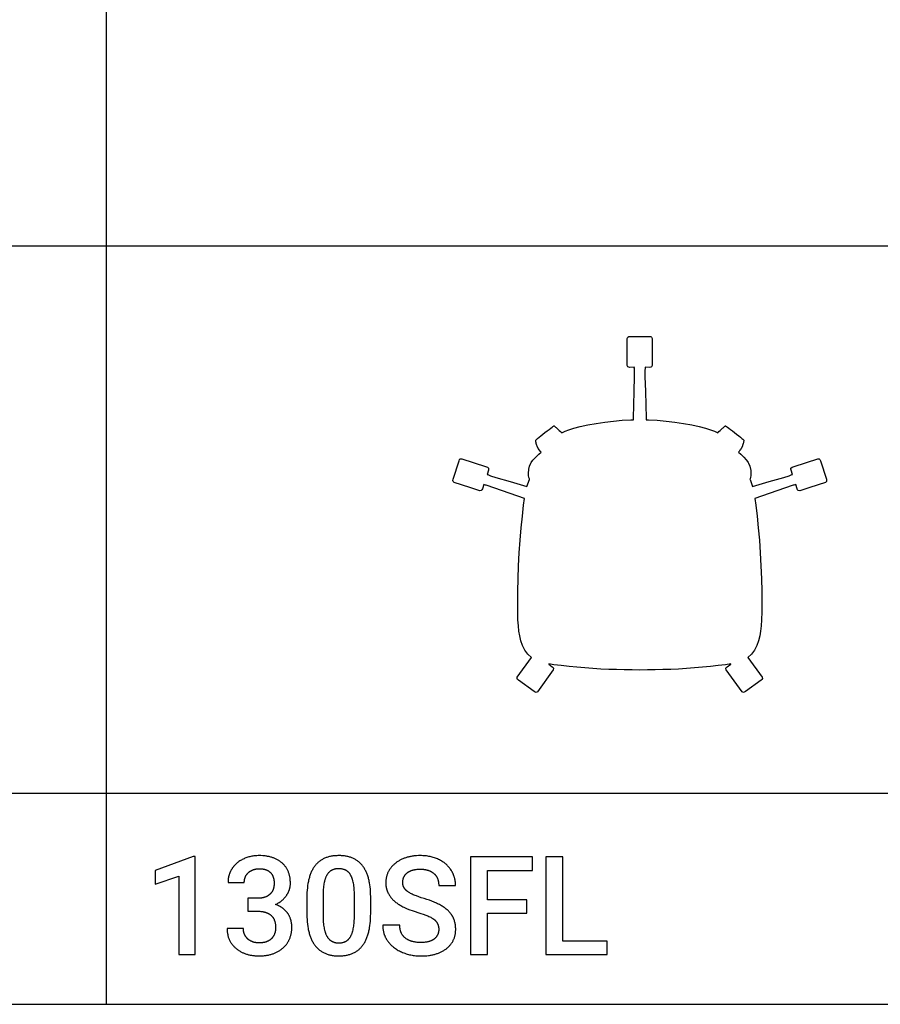
# Model space of a CAD drawing. Units: millimetres. Extents: x 0 to 11242, y 0 to 4000.
# Drawn here: x 4317 to 6133, y 0 to 2077 of the extents above; entities that cross this region are included whole.
import ezdxf

# ---------------------------------------------------------------- set-up
doc = ezdxf.new("R2010")
doc.units = ezdxf.units.MM
doc.header["$MEASUREMENT"] = 0
for name, color, linetype, true_color in [('- TAB', 4, 'Continuous', 0x00ffff), ('- TITLES', 7, 'Continuous', 0x7fffbf), ('2D DRAWING', 2, 'Continuous', 0xffff00)]:
    doc.layers.add(name, color=color, linetype=linetype, true_color=true_color)

msp = doc.modelspace()

# ---------------------------------------------------------------- linework, layer by layer
at = {"layer": '- TAB'}
for points in [[(4500, 0), (4500, 3200)], [(0, 1600), (11242.4, 1600)], [(0, 445.6), (11242.4, 445.6)], [(0, 0), (11242.4, 0)]]:
    msp.add_lwpolyline(points, dxfattribs=at)
at = {"layer": '- TITLES'}
for points in [[(4856.3, 210.6), (4858.1, 211.4), (4859.7, 212.2), (4861.4, 213.1), (4863, 214), (4864.6, 215), (4866.1, 216.1), (4867.6, 217.2), (4869, 218.3), (4870.4, 219.5), (4871.8, 220.7), (4873.1, 222), (4874.4, 223.3), (4875.7, 224.6), (4876.9, 226), (4878, 227.5), (4879.2, 229), (4880.2, 230.5), (4880.7, 231.3), (4881.2, 232.1), (4881.7, 232.9), (4882.2, 233.7), (4882.6, 234.4), (4883, 235.2), (4883.4, 236), (4883.8, 236.8), (4884.2, 237.6), (4884.5, 238.4), (4884.9, 239.2), (4885.2, 240), (4885.5, 240.8), (4885.8, 241.6), (4886.1, 242.5), (4886.3, 243.3), (4886.5, 244.1), (4886.8, 244.9), (4886.9, 245.8), (4887.1, 246.6), (4887.3, 247.4), (4887.4, 248.3), (4887.6, 249.1), (4887.7, 250), (4887.8, 250.8), (4887.9, 251.7), (4887.9, 252.5), (4888, 253.4), (4888, 254.2), (4888, 255.1), (4888, 256.8), (4887.9, 258.5), (4887.8, 260.2), (4887.7, 261.8), (4887.6, 263.4), (4887.4, 265), (4887.2, 266.6), (4886.9, 268.1), (4886.6, 269.7), (4886.3, 271.1), (4885.9, 272.6), (4885.5, 274.1), (4885.1, 275.5), (4884.6, 276.9), (4884.1, 278.3), (4883.6, 279.6), (4883, 281), (4882.4, 282.3), (4881.8, 283.6), (4881.1, 284.8), (4880.4, 286.1), (4879.7, 287.3), (4878.9, 288.5), (4878.1, 289.7), (4877.2, 290.8), (4876.4, 291.9), (4875.5, 293), (4874.5, 294.1), (4873.5, 295.1), (4872.5, 296.2), (4871.5, 297.2), (4870.4, 298.2), (4869.3, 299.1), (4868.1, 300), (4867, 300.9), (4865.8, 301.8), (4864.6, 302.6), (4863.3, 303.4), (4862.1, 304.2), (4860.8, 304.9), (4859.4, 305.6), (4858.1, 306.3), (4856.7, 307), (4855.3, 307.6), (4853.9, 308.2), (4852.5, 308.7), (4851, 309.3), (4849.5, 309.8), (4848, 310.2), (4846.4, 310.7), (4844.8, 311.1), (4843.2, 311.5), (4841.6, 311.8), (4839.9, 312.1), (4838.3, 312.4), (4836.5, 312.7), (4834.8, 312.9), (4833.1, 313.1), (4831.3, 313.3), (4829.5, 313.4), (4825.8, 313.6), (4822, 313.6), (4819.6, 313.6), (4817.4, 313.5), (4815.1, 313.4), (4812.9, 313.2), (4810.6, 312.9), (4808.5, 312.6), (4806.3, 312.2), (4804.2, 311.8), (4802.1, 311.3), (4800, 310.8), (4798, 310.2), (4796, 309.5), (4794, 308.8), (4792.1, 308.1), (4790.1, 307.2), (4788.2, 306.4), (4786.4, 305.4), (4784.6, 304.4), (4782.8, 303.4), (4781.1, 302.4), (4779.5, 301.2), (4777.9, 300.1), (4776.3, 298.9), (4774.8, 297.6), (4774.1, 297), (4773.4, 296.3), (4772.7, 295.7), (4772, 295), (4771.3, 294.3), (4770.7, 293.6), (4770, 292.9), (4769.4, 292.2), (4768.8, 291.5), (4768.2, 290.7), (4767.6, 290), (4767, 289.2), (4766.4, 288.5), (4765.8, 287.7), (4765.3, 286.9), (4764.8, 286.1), (4764.2, 285.2), (4763.7, 284.4), (4763.3, 283.6), (4762.8, 282.8), (4762.3, 281.9), (4761.9, 281.1), (4761.5, 280.2), (4761.1, 279.4), (4760.7, 278.5), (4760.3, 277.7), (4760, 276.8), (4759.6, 275.9), (4759.3, 275), (4759, 274.1), (4758.7, 273.2), (4758.5, 272.3), (4758.2, 271.4), (4758, 270.5), (4757.7, 269.6), (4757.5, 268.7), (4757.3, 267.8), (4757.2, 266.8), (4757, 265.9), (4756.9, 265), (4756.8, 264), (4756.6, 263.1), (4756.5, 261.1), (4756.4, 259.2), (4756.4, 257.2)], [(5057.4, 227.2), (5057.3, 232.5), (5057, 237.7), (5056.7, 242.7), (5056.2, 247.5), (5055.5, 252.1), (5054.8, 256.6), (5054.4, 258.7), (5053.9, 260.9), (5053.4, 263), (5052.9, 265), (5052.4, 267), (5051.8, 269), (5051.2, 270.9), (5050.5, 272.8), (5049.9, 274.6), (5049.2, 276.4), (5048.4, 278.1), (5047.6, 279.8), (5046.8, 281.5), (5046, 283.1), (5045.1, 284.7), (5044.2, 286.3), (5043.3, 287.8), (5042.4, 289.2), (5041.4, 290.6), (5040.3, 292), (5039.3, 293.3), (5038.2, 294.6), (5037.1, 295.9), (5035.9, 297.1), (5034.7, 298.2), (5033.5, 299.4), (5032.3, 300.4), (5031, 301.5), (5029.6, 302.5), (5028.3, 303.4), (5026.9, 304.3), (5025.5, 305.2), (5024, 306), (5022.5, 306.8), (5021, 307.5), (5019.4, 308.2), (5017.8, 308.9), (5016.2, 309.5), (5014.6, 310.1), (5012.9, 310.6), (5011.1, 311.1), (5009.4, 311.5), (5007.6, 311.9), (5005.8, 312.3), (5003.9, 312.6), (5002, 312.9), (5000.1, 313.1), (4998.1, 313.3), (4996.1, 313.4), (4994.1, 313.6), (4992, 313.6), (4989.9, 313.6), (4987.8, 313.6), (4985.7, 313.5), (4983.7, 313.4), (4981.7, 313.3), (4979.7, 313.1), (4977.8, 312.9), (4975.9, 312.6), (4974, 312.2), (4972.2, 311.9), (4970.3, 311.5), (4968.6, 311), (4966.8, 310.5), (4965.1, 310), (4963.5, 309.4), (4961.8, 308.8), (4960.2, 308.1), (4958.7, 307.4), (4957.1, 306.6), (4955.6, 305.8), (4954.2, 305), (4952.7, 304.1), (4951.3, 303.1), (4950, 302.2), (4948.6, 301.1), (4947.4, 300.1), (4946.1, 299), (4944.9, 297.8), (4943.7, 296.6), (4942.5, 295.4), (4941.4, 294.1), (4940.3, 292.8), (4939.3, 291.4), (4938.2, 290), (4937.2, 288.6), (4936.3, 287.1), (4935.4, 285.5), (4934.5, 284), (4933.6, 282.3), (4932.8, 280.7), (4932, 278.9), (4931.2, 277.2), (4930.5, 275.4), (4929.8, 273.6), (4929.1, 271.7), (4928.5, 269.7), (4927.9, 267.8), (4927.3, 265.7), (4926.8, 263.7), (4926.3, 261.6), (4925.8, 259.4), (4925.4, 257.2), (4925, 255), (4924.3, 250.4), (4923.7, 245.7), (4923.2, 240.7), (4922.9, 235.6), (4922.7, 230.3), (4922.6, 224.8)], [(5236.5, 250.7), (5236.5, 252.9), (5236.4, 255.1), (5236.3, 256.2), (5236.2, 257.3), (5236.1, 258.4), (5235.9, 259.4), (5235.8, 260.5), (5235.6, 261.5), (5235.4, 262.6), (5235.2, 263.6), (5234.9, 264.7), (5234.7, 265.7), (5234.4, 266.7), (5234.1, 267.7), (5233.8, 268.7), (5233.5, 269.8), (5233.1, 270.7), (5232.8, 271.7), (5232.4, 272.7), (5232, 273.7), (5231.6, 274.7), (5231.1, 275.6), (5230.7, 276.6), (5230.2, 277.6), (5229.7, 278.5), (5229.2, 279.5), (5228.6, 280.4), (5228.1, 281.3), (5227.5, 282.2), (5226.9, 283.2), (5225.7, 285), (5225.1, 285.8), (5224.4, 286.7), (5223.7, 287.6), (5223.1, 288.4), (5222.4, 289.2), (5221.7, 290.1), (5220.9, 290.9), (5220.2, 291.7), (5219.5, 292.4), (5218.7, 293.2), (5217.9, 293.9), (5217.1, 294.7), (5216.3, 295.4), (5215.5, 296.1), (5214.7, 296.8), (5213.8, 297.5), (5212.1, 298.8), (5210.3, 300.1), (5208.4, 301.3), (5206.5, 302.5), (5204.6, 303.6), (5202.6, 304.7), (5200.5, 305.7), (5198.4, 306.7), (5196.2, 307.6), (5194, 308.4), (5191.8, 309.2), (5189.5, 309.9), (5187.2, 310.5), (5184.9, 311.1), (5182.5, 311.7), (5180.1, 312.1), (5177.6, 312.5), (5175.1, 312.9), (5172.6, 313.1), (5170.1, 313.4), (5167.5, 313.5), (5164.8, 313.6), (5162.2, 313.6), (5158.2, 313.6), (5154.3, 313.4), (5150.4, 313.1), (5148.6, 312.9), (5146.7, 312.6), (5144.9, 312.4), (5143.1, 312.1), (5141.3, 311.7), (5139.6, 311.4), (5137.8, 311), (5136.1, 310.6), (5134.5, 310.1), (5132.8, 309.6), (5131.2, 309.1), (5129.6, 308.5), (5128, 308), (5126.4, 307.3), (5124.9, 306.7), (5123.4, 306), (5121.9, 305.3), (5120.4, 304.6), (5118.9, 303.8), (5117.5, 303), (5116.1, 302.2), (5114.8, 301.3), (5113.4, 300.4), (5112.1, 299.5), (5110.8, 298.5), (5109.5, 297.5), (5108.2, 296.5), (5107, 295.5), (5105.9, 294.4), (5104.7, 293.3), (5103.6, 292.3), (5102.6, 291.2), (5101.6, 290), (5100.6, 288.9), (5099.7, 287.8), (5098.8, 286.6), (5097.9, 285.4), (5097.1, 284.2), (5096.4, 283), (5095.6, 281.7), (5094.9, 280.5), (5094.3, 279.2), (5093.7, 277.9), (5093.1, 276.6), (5092.5, 275.3), (5092.1, 273.9), (5091.6, 272.6), (5091.2, 271.2), (5090.8, 269.8), (5090.5, 268.4), (5090.2, 267), (5089.9, 265.5), (5089.7, 264.1), (5089.5, 262.6), (5089.4, 261.1), (5089.3, 259.6), (5089.2, 258.1), (5089.2, 256.5), (5089.2, 254.7), (5089.3, 253), (5089.4, 251.3), (5089.6, 249.6), (5089.9, 247.9), (5090.2, 246.2), (5090.5, 244.6), (5090.7, 243.8), (5091, 243), (5091.2, 242.2), (5091.4, 241.4), (5091.7, 240.6), (5091.9, 239.8), (5092.2, 239), (5092.5, 238.2), (5092.8, 237.5), (5093.2, 236.7), (5093.5, 235.9), (5093.8, 235.2), (5094.2, 234.4), (5094.6, 233.7), (5095.4, 232.2), (5096.2, 230.8), (5097.1, 229.3), (5098.1, 227.9), (5099.1, 226.6), (5100.2, 225.2), (5101.3, 223.8), (5102.5, 222.5), (5103.7, 221.2), (5105, 219.9), (5106.4, 218.7), (5107.8, 217.4), (5109.2, 216.2), (5110.7, 215), (5112.3, 213.8), (5113.9, 212.7), (5115.6, 211.5), (5117.3, 210.4), (5119.2, 209.3), (5121.2, 208.1), (5123.2, 207), (5125.3, 205.9), (5127.5, 204.8), (5129.8, 203.8), (5134.6, 201.6), (5139.7, 199.6), (5145.1, 197.6), (5150.9, 195.6), (5156.9, 193.7), (5162.9, 191.9), (5168.4, 190), (5173.4, 188.1), (5175.8, 187.2), (5178, 186.3), (5180.1, 185.3), (5182, 184.4), (5183.9, 183.5), (5185.6, 182.6), (5187.2, 181.6), (5188, 181.2), (5188.7, 180.7), (5189.4, 180.3), (5190.1, 179.8), (5190.7, 179.3), (5191.4, 178.9), (5191.9, 178.4), (5192.5, 177.9), (5193.1, 177.5), (5193.6, 176.9), (5194.1, 176.4), (5194.6, 175.9), (5195.1, 175.4), (5195.5, 174.8), (5196, 174.3), (5196.4, 173.7), (5196.8, 173.1), (5197.2, 172.5), (5197.5, 171.9), (5197.9, 171.3), (5198.2, 170.6), (5198.5, 170), (5198.8, 169.3), (5199.1, 168.6), (5199.3, 168), (5199.6, 167.3), (5199.8, 166.6), (5200, 165.8), (5200.1, 165.1), (5200.3, 164.4), (5200.4, 163.6), (5200.6, 162.8), (5200.7, 162), (5200.8, 161.3), (5200.8, 160.4), (5200.9, 159.6), (5200.9, 158.8), (5200.9, 158)], [(4682.7, 311.5), (4602.4, 282)], [(4687.1, 311.5), (4682.7, 311.5)], [(4687.1, 104.9), (4687.1, 311.5)], [(5398.9, 310.8), (5268.1, 310.8)], [(5268.1, 310.8), (5268.1, 104.9)], [(5398.9, 282), (5398.9, 310.8)], [(5462.9, 310.8), (5427.1, 310.8)], [(5427.1, 310.8), (5427.1, 104.9)], [(5462.9, 133.5), (5462.9, 310.8)], [(4602.4, 282), (4602.4, 253.1)], [(4602.4, 253.1), (4652.9, 270.3)], [(4652.9, 270.3), (4652.9, 104.9)], [(4790.7, 257.2), (4790.7, 258), (4790.7, 258.8), (4790.8, 259.6), (4790.9, 260.4), (4790.9, 261.1), (4791, 261.9), (4791.1, 262.6), (4791.3, 263.3), (4791.4, 264.1), (4791.6, 264.8), (4791.8, 265.5), (4792, 266.2), (4792.2, 266.9), (4792.4, 267.5), (4792.7, 268.2), (4792.9, 268.9), (4793.2, 269.5), (4793.5, 270.2), (4793.9, 270.8), (4794.2, 271.4), (4794.5, 272), (4794.9, 272.6), (4795.3, 273.2), (4795.7, 273.8), (4796.2, 274.3), (4796.6, 274.9), (4797.1, 275.5), (4797.5, 276), (4798, 276.5), (4798.5, 277.1), (4799.1, 277.6), (4799.6, 278.1), (4800.2, 278.6), (4800.8, 279), (4801.3, 279.5), (4801.9, 279.9), (4802.5, 280.4), (4803.1, 280.8), (4803.8, 281.2), (4804.4, 281.6), (4805, 281.9), (4805.7, 282.3), (4806.3, 282.6), (4807, 282.9), (4807.7, 283.2), (4808.4, 283.5), (4809.1, 283.8), (4809.8, 284.1), (4810.5, 284.3), (4811.2, 284.5), (4811.9, 284.7), (4812.7, 284.9), (4813.4, 285.1), (4814.2, 285.3), (4815, 285.4), (4815.8, 285.6), (4816.6, 285.7), (4817.4, 285.8), (4818.2, 285.9), (4819, 285.9), (4819.8, 286), (4820.7, 286), (4821.5, 286.1), (4822.4, 286.1), (4824.3, 286), (4825.3, 286), (4826.2, 285.9), (4827.1, 285.9), (4828, 285.8), (4828.9, 285.7), (4829.8, 285.6), (4830.7, 285.4), (4831.5, 285.3), (4832.3, 285.1), (4833.1, 284.9), (4833.9, 284.7), (4834.7, 284.5), (4835.4, 284.3), (4836.2, 284), (4836.9, 283.8), (4837.6, 283.5), (4838.3, 283.2), (4839, 282.9), (4839.7, 282.6), (4840.3, 282.2), (4841, 281.9), (4841.6, 281.5), (4842.2, 281.1), (4842.8, 280.7), (4843.3, 280.3), (4843.9, 279.8), (4844.4, 279.4), (4844.9, 278.9), (4845.4, 278.4), (4845.9, 277.9), (4846.4, 277.4), (4846.9, 276.9), (4847.3, 276.4), (4847.7, 275.8), (4848.1, 275.2), (4848.5, 274.7), (4848.9, 274.1), (4849.3, 273.5), (4849.7, 272.8), (4850, 272.2), (4850.3, 271.6), (4850.6, 270.9), (4850.9, 270.2), (4851.2, 269.6), (4851.5, 268.9), (4851.7, 268.2), (4851.9, 267.4), (4852.2, 266.7), (4852.4, 266), (4852.6, 265.2), (4852.7, 264.4), (4852.9, 263.6), (4853, 262.8), (4853.2, 262), (4853.3, 261.2), (4853.4, 260.4), (4853.4, 259.5), (4853.5, 258.7), (4853.6, 257.8), (4853.6, 256.9), (4853.6, 255.1), (4853.6, 254.1), (4853.6, 253.2), (4853.6, 252.3), (4853.5, 251.4), (4853.4, 250.5), (4853.3, 249.6), (4853.2, 248.8), (4853.1, 247.9), (4852.9, 247.1), (4852.7, 246.3), (4852.5, 245.5), (4852.3, 244.7), (4852.1, 243.9), (4851.9, 243.1), (4851.6, 242.4), (4851.3, 241.6), (4851, 240.9), (4850.7, 240.2), (4850.4, 239.5), (4850, 238.8), (4849.6, 238.2), (4849.3, 237.5), (4848.8, 236.9), (4848.4, 236.2), (4848, 235.6), (4847.5, 235), (4847, 234.5), (4846.5, 233.9), (4846, 233.3), (4845.5, 232.8), (4844.9, 232.3), (4844.4, 231.8), (4843.8, 231.3), (4843.2, 230.8), (4842.6, 230.3), (4842, 229.9), (4841.3, 229.4), (4840.7, 229), (4840, 228.6), (4839.3, 228.2), (4838.6, 227.9), (4837.9, 227.5), (4837.2, 227.2), (4836.5, 226.8), (4835.8, 226.5), (4835, 226.2), (4834.2, 226), (4833.5, 225.7), (4832.7, 225.4), (4831.9, 225.2), (4831.1, 225), (4830.2, 224.8), (4829.4, 224.6), (4828.5, 224.4), (4827.7, 224.3), (4826.8, 224.1), (4825.9, 224), (4825, 223.9), (4824.1, 223.8), (4823.1, 223.7), (4821.2, 223.6), (4819.3, 223.6)], [(5023, 230.1), (5023, 233.6), (5022.9, 237.1), (5022.7, 240.4), (5022.5, 243.6), (5022.3, 246.7), (5021.9, 249.6), (5021.5, 252.5), (5021, 255.2), (5020.5, 257.8), (5019.9, 260.3), (5019.6, 261.4), (5019.3, 262.6), (5018.9, 263.7), (5018.6, 264.8), (5018.2, 265.9), (5017.8, 267), (5017.4, 268), (5017, 268.9), (5016.5, 269.9), (5016.1, 270.8), (5015.6, 271.7), (5015.1, 272.6), (5014.6, 273.4), (5014.1, 274.2), (5013.5, 275), (5013, 275.7), (5012.4, 276.4), (5011.8, 277.1), (5011.2, 277.8), (5010.6, 278.5), (5010.2, 278.8), (5009.9, 279.1), (5009.6, 279.4), (5009.2, 279.7), (5008.9, 280), (5008.6, 280.2), (5008.2, 280.5), (5007.9, 280.8), (5007.5, 281), (5007.1, 281.3), (5006.8, 281.5), (5006.4, 281.8), (5006, 282), (5005.6, 282.3), (5005.2, 282.5), (5004.9, 282.7), (5004.5, 282.9), (5004.1, 283.1), (5003.7, 283.3), (5003.2, 283.5), (5002.4, 283.8), (5001.6, 284.2), (5000.7, 284.5), (4999.8, 284.7), (4998.9, 285), (4998, 285.2), (4997, 285.4), (4996.1, 285.6), (4995.1, 285.7), (4994.1, 285.9), (4993.1, 285.9), (4992.1, 286), (4991, 286), (4989.9, 286.1), (4988.9, 286), (4987.9, 286), (4986.9, 286), (4985.9, 285.9), (4984.9, 285.8), (4983.9, 285.6), (4983, 285.5), (4982.1, 285.3), (4981.2, 285.1), (4980.3, 284.8), (4979.4, 284.6), (4978.6, 284.3), (4977.7, 284), (4976.9, 283.6), (4976.1, 283.3), (4975.3, 282.9), (4974.6, 282.5), (4974.2, 282.2), (4973.8, 282), (4973.5, 281.8), (4973.1, 281.6), (4972.7, 281.3), (4972.4, 281.1), (4972, 280.8), (4971.7, 280.6), (4971.4, 280.3), (4971, 280), (4970.7, 279.7), (4970.4, 279.5), (4969.7, 278.9), (4969.1, 278.3), (4968.5, 277.6), (4967.9, 277), (4967.3, 276.3), (4966.8, 275.6), (4966.2, 274.8), (4965.7, 274.1), (4965.2, 273.3), (4964.7, 272.5), (4964.2, 271.6), (4963.8, 270.7), (4963.3, 269.8), (4962.9, 268.9), (4962.5, 268), (4962.1, 267), (4961.7, 266), (4961.3, 264.9), (4961, 263.9), (4960.6, 262.8), (4960.3, 261.7), (4960, 260.5), (4959.7, 259.3), (4959.2, 256.9), (4958.7, 254.3), (4958.2, 251.7), (4957.9, 248.9), (4957.5, 246), (4957.3, 243), (4957.1, 239.9), (4956.9, 236.7), (4956.9, 233.3)], [(5082.8, 167.1), (5082.9, 164.7), (5082.9, 163.6), (5083, 162.4), (5083.1, 161.2), (5083.2, 160.1), (5083.3, 158.9), (5083.5, 157.8), (5083.7, 156.6), (5083.9, 155.5), (5084.1, 154.4), (5084.3, 153.3), (5084.6, 152.2), (5084.8, 151.1), (5085.1, 150), (5085.4, 149), (5085.8, 147.9), (5086.1, 146.9), (5086.5, 145.8), (5086.9, 144.8), (5087.3, 143.8), (5087.8, 142.8), (5088.2, 141.8), (5088.7, 140.8), (5089.2, 139.8), (5089.7, 138.8), (5090.2, 137.9), (5090.8, 136.9), (5091.4, 136), (5092, 135.1), (5092.6, 134.1), (5093.2, 133.2), (5093.9, 132.3), (5094.6, 131.4), (5095.3, 130.5), (5096, 129.7), (5096.7, 128.8), (5097.4, 128), (5098.2, 127.1), (5098.9, 126.3), (5099.7, 125.5), (5100.5, 124.7), (5101.4, 123.9), (5102.2, 123.2), (5103.1, 122.4), (5103.9, 121.7), (5105.7, 120.2), (5107.6, 118.8), (5109.5, 117.5), (5111.5, 116.2), (5113.5, 114.9), (5115.6, 113.7), (5117.8, 112.5), (5120, 111.4), (5122.4, 110.4), (5124.7, 109.4), (5127.1, 108.4), (5129.5, 107.6), (5132, 106.8), (5134.4, 106), (5136.9, 105.3), (5139.4, 104.7), (5142, 104.2), (5144.6, 103.7), (5147.2, 103.3), (5149.8, 102.9), (5152.5, 102.6), (5155.2, 102.4), (5157.9, 102.2), (5160.7, 102.1), (5163.4, 102.1), (5167.6, 102.2), (5171.7, 102.3), (5175.6, 102.6), (5179.5, 103.1), (5181.3, 103.3), (5183.2, 103.6), (5185, 103.9), (5186.8, 104.2), (5188.6, 104.6), (5190.3, 105), (5192, 105.4), (5193.7, 105.9), (5195.4, 106.4), (5197, 106.9), (5198.6, 107.5), (5200.2, 108), (5201.7, 108.7), (5203.3, 109.3), (5204.7, 110), (5206.2, 110.7), (5207.6, 111.4), (5209.1, 112.1), (5210.4, 112.9), (5211.8, 113.7), (5213.1, 114.6), (5214.4, 115.5), (5215.7, 116.4), (5217, 117.3), (5218.2, 118.3), (5219.3, 119.2), (5220.5, 120.2), (5221.6, 121.3), (5222.6, 122.3), (5223.7, 123.4), (5224.6, 124.5), (5225.6, 125.6), (5226.5, 126.7), (5227.4, 127.8), (5228.2, 129), (5229, 130.2), (5229.7, 131.4), (5230.4, 132.6), (5231.1, 133.9), (5231.7, 135.1), (5232.3, 136.4), (5232.9, 137.7), (5233.4, 139.1), (5233.9, 140.4), (5234.3, 141.8), (5234.8, 143.2), (5235.1, 144.6), (5235.4, 146), (5235.7, 147.5), (5236, 149), (5236.2, 150.5), (5236.4, 152), (5236.5, 153.5), (5236.6, 155.1), (5236.7, 156.6), (5236.7, 158.2), (5236.7, 160.2), (5236.6, 162.1), (5236.4, 164), (5236.3, 165.9), (5236, 167.7), (5235.7, 169.6), (5235.4, 171.3), (5235, 173.1), (5234.5, 174.8), (5234, 176.5), (5233.5, 178.1), (5233.2, 178.9), (5232.9, 179.7), (5232.5, 180.5), (5232.2, 181.3), (5231.8, 182.1), (5231.5, 182.9), (5231.1, 183.6), (5230.7, 184.4), (5230.3, 185.1), (5229.9, 185.9), (5229.5, 186.6), (5229, 187.3), (5228.5, 188.1), (5228.1, 188.8), (5227.6, 189.5), (5227.1, 190.2), (5226, 191.6), (5224.9, 193), (5223.7, 194.4), (5222.5, 195.7), (5221.2, 197), (5219.8, 198.3), (5218.4, 199.6), (5216.9, 200.8), (5215.3, 202.1), (5213.7, 203.3), (5212.1, 204.5), (5210.3, 205.7), (5208.5, 206.8), (5206.7, 207.9), (5204.8, 209.1), (5202.7, 210.2), (5200.7, 211.2), (5198.5, 212.3), (5196.3, 213.4), (5191.6, 215.4), (5186.6, 217.4), (5181.4, 219.4), (5175.8, 221.3), (5169.9, 223.1), (5164.1, 224.9), (5158.8, 226.7), (5153.8, 228.5), (5151.5, 229.4), (5149.3, 230.3), (5147.2, 231.2), (5145.2, 232.2), (5143.3, 233.1), (5141.5, 234), (5139.8, 235), (5138.3, 235.9), (5136.8, 236.8), (5136.1, 237.3), (5135.4, 237.8), (5134.8, 238.3), (5134.2, 238.7), (5133.6, 239.2), (5133, 239.7), (5132.4, 240.2), (5131.9, 240.7), (5131.4, 241.3), (5130.9, 241.8), (5130.4, 242.3), (5129.9, 242.9), (5129.5, 243.4), (5129.1, 244), (5128.7, 244.5), (5128.3, 245.1), (5127.9, 245.7), (5127.6, 246.3), (5127.3, 246.9), (5127, 247.5), (5126.7, 248.1), (5126.4, 248.7), (5126.2, 249.3), (5126, 249.9), (5125.8, 250.6), (5125.6, 251.2), (5125.5, 251.9), (5125.3, 252.5), (5125.2, 253.2), (5125.1, 253.9), (5125.1, 254.6), (5125, 255.3), (5125, 255.9), (5125, 256.7), (5125, 257.5), (5125, 258.3), (5125.1, 259.1), (5125.1, 259.9), (5125.2, 260.7), (5125.3, 261.5), (5125.4, 262.2), (5125.6, 263), (5125.7, 263.7), (5125.9, 264.5), (5126.1, 265.2), (5126.3, 265.9), (5126.6, 266.6), (5126.8, 267.3), (5127.1, 267.9), (5127.4, 268.6), (5127.7, 269.2), (5128, 269.9), (5128.4, 270.5), (5128.8, 271.1), (5129.1, 271.7), (5129.6, 272.3), (5130, 272.9), (5130.4, 273.5), (5130.9, 274), (5131.4, 274.6), (5131.9, 275.1), (5132.4, 275.6), (5132.9, 276.1), (5133.5, 276.6), (5134.1, 277.1), (5134.7, 277.6), (5135.3, 278), (5135.9, 278.5), (5136.5, 278.9), (5137.2, 279.3), (5137.9, 279.7), (5138.6, 280.1), (5139.3, 280.5), (5140, 280.9), (5140.7, 281.2), (5141.5, 281.5), (5142.2, 281.8), (5143, 282.1), (5143.8, 282.4), (5144.6, 282.7), (5145.5, 283), (5146.3, 283.2), (5147.2, 283.4), (5148, 283.6), (5148.9, 283.8), (5149.8, 284), (5150.8, 284.2), (5151.7, 284.3), (5153.6, 284.6), (5155.6, 284.8), (5157.6, 285), (5159.7, 285), (5161.9, 285.1), (5164.2, 285), (5166.4, 284.9), (5167.5, 284.9), (5168.6, 284.8), (5169.7, 284.6), (5170.7, 284.5), (5171.8, 284.4), (5172.8, 284.2), (5173.8, 284), (5174.8, 283.8), (5175.7, 283.6), (5176.7, 283.3), (5177.6, 283.1), (5178.5, 282.8), (5179.4, 282.5), (5180.3, 282.2), (5181.1, 281.9), (5182, 281.5), (5182.8, 281.1), (5183.6, 280.8), (5184.4, 280.4), (5185.2, 279.9), (5186, 279.5), (5186.7, 279.1), (5187.4, 278.6), (5188.1, 278.1), (5188.8, 277.6), (5189.5, 277.1), (5190.2, 276.5), (5190.8, 276), (5191.4, 275.4), (5192, 274.8), (5192.6, 274.2), (5193.2, 273.6), (5193.7, 272.9), (5194.2, 272.3), (5194.7, 271.6), (5195.2, 271), (5195.7, 270.3), (5196.1, 269.6), (5196.6, 268.9), (5197, 268.1), (5197.3, 267.4), (5197.7, 266.6), (5198.1, 265.9), (5198.4, 265.1), (5198.7, 264.3), (5199, 263.5), (5199.2, 262.7), (5199.5, 261.8), (5199.7, 261), (5199.9, 260.1), (5200.1, 259.2), (5200.3, 258.3), (5200.4, 257.4), (5200.5, 256.5), (5200.7, 255.6), (5200.7, 254.6), (5200.8, 253.7), (5200.9, 252.7), (5200.9, 251.7), (5200.9, 250.7)], [(5303.8, 220.7), (5303.8, 282)], [(5303.8, 282), (5398.9, 282)], [(4756.4, 257.2), (4790.7, 257.2)], [(5200.9, 250.7), (5236.5, 250.7)], [(4956.9, 233.3), (4956.9, 186.7)], [(5023, 183.6), (5023, 230.1)], [(4754.4, 160.1), (4754.4, 158.4), (4754.4, 156.8), (4754.5, 155.2), (4754.7, 153.7), (4754.8, 152.1), (4755, 150.6), (4755.3, 149.1), (4755.6, 147.6), (4755.9, 146.1), (4756.2, 144.7), (4756.6, 143.2), (4757, 141.8), (4757.5, 140.4), (4758, 139.1), (4758.5, 137.7), (4759.1, 136.4), (4759.7, 135.1), (4760.4, 133.8), (4761.1, 132.5), (4761.8, 131.3), (4762.5, 130.1), (4763.3, 128.9), (4764.2, 127.7), (4765, 126.5), (4765.9, 125.4), (4766.9, 124.2), (4767.9, 123.1), (4768.9, 122.1), (4769.9, 121), (4771, 120), (4772.2, 118.9), (4773.3, 117.9), (4774.5, 117), (4775.7, 116), (4777, 115.1), (4778.2, 114.2), (4779.5, 113.4), (4780.8, 112.6), (4782.1, 111.8), (4783.5, 111), (4784.8, 110.3), (4786.2, 109.6), (4787.6, 108.9), (4789, 108.3), (4790.5, 107.7), (4792, 107.1), (4793.4, 106.6), (4795, 106.1), (4796.5, 105.6), (4798, 105.1), (4799.6, 104.7), (4801.2, 104.3), (4802.8, 104), (4804.5, 103.7), (4806.1, 103.4), (4807.8, 103.1), (4809.5, 102.9), (4811.2, 102.7), (4812.9, 102.5), (4814.7, 102.4), (4816.5, 102.2), (4818.3, 102.2), (4822, 102.1), (4825.8, 102.2), (4827.7, 102.3), (4829.5, 102.4), (4831.3, 102.5), (4833.2, 102.7), (4834.9, 102.9), (4836.7, 103.1), (4838.4, 103.4), (4840.1, 103.7), (4841.8, 104), (4843.5, 104.4), (4845.1, 104.8), (4846.8, 105.2), (4848.4, 105.7), (4849.9, 106.2), (4851.5, 106.7), (4853, 107.3), (4854.5, 107.9), (4856, 108.5), (4857.5, 109.2), (4858.9, 109.9), (4860.3, 110.6), (4861.7, 111.3), (4863.1, 112.1), (4864.4, 112.9), (4865.7, 113.8), (4867, 114.7), (4868.3, 115.6), (4869.5, 116.5), (4870.7, 117.5), (4871.9, 118.5), (4873.1, 119.5), (4874.2, 120.6), (4875.3, 121.7), (4876.4, 122.8), (4877.4, 123.9), (4878.4, 125.1), (4879.4, 126.2), (4880.3, 127.4), (4881.1, 128.6), (4882, 129.9), (4882.8, 131.1), (4883.5, 132.4), (4884.3, 133.7), (4884.9, 135), (4885.6, 136.4), (4886.2, 137.7), (4886.8, 139.1), (4887.3, 140.5), (4887.8, 142), (4888.3, 143.4), (4888.7, 144.9), (4889.1, 146.4), (4889.5, 147.9), (4889.8, 149.5), (4890.1, 151), (4890.3, 152.6), (4890.5, 154.2), (4890.7, 155.9), (4890.8, 157.5), (4890.9, 159.2), (4890.9, 160.9), (4891, 162.6), (4890.9, 164.8), (4890.8, 166.9), (4890.7, 168.9), (4890.5, 169.9), (4890.4, 170.9), (4890.3, 171.9), (4890.1, 172.9), (4889.9, 173.9), (4889.7, 174.9), (4889.5, 175.8), (4889.3, 176.8), (4889, 177.7), (4888.8, 178.7), (4888.5, 179.6), (4888.2, 180.5), (4887.8, 181.4), (4887.5, 182.3), (4887.2, 183.2), (4886.8, 184.1), (4886.4, 184.9), (4886, 185.8), (4885.6, 186.6), (4885.1, 187.5), (4884.7, 188.3), (4884.2, 189.1), (4883.7, 189.9), (4883.2, 190.7), (4882.7, 191.5), (4882.1, 192.3), (4881.6, 193.1), (4881, 193.8), (4880.4, 194.6), (4879.8, 195.3), (4879.2, 196), (4878.5, 196.7), (4877.9, 197.4), (4877.2, 198.1), (4876.5, 198.8), (4875.8, 199.4), (4875.1, 200.1), (4874.4, 200.7), (4873.6, 201.3), (4872.8, 201.9), (4872.1, 202.5), (4871.3, 203.1), (4870.4, 203.7), (4869.6, 204.2), (4868.8, 204.8), (4867.9, 205.3), (4867, 205.8), (4866.1, 206.3), (4865.2, 206.8), (4864.3, 207.2), (4863.4, 207.7), (4862.4, 208.1), (4860.4, 209), (4858.4, 209.8), (4856.3, 210.6)], [(4819.3, 223.6), (4798.3, 223.6)], [(4798.3, 223.6), (4798.3, 196.4)], [(4922.6, 224.8), (4922.6, 189.2)], [(5057.4, 191.6), (5057.4, 227.2)], [(5386.7, 220.7), (5303.8, 220.7)], [(5386.7, 192.2), (5386.7, 220.7)], [(4818.6, 196.4), (4820.9, 196.4), (4823.2, 196.3), (4825.3, 196.1), (4826.4, 196), (4827.5, 195.9), (4828.5, 195.7), (4829.5, 195.6), (4830.5, 195.4), (4831.5, 195.2), (4832.4, 195), (4833.4, 194.7), (4834.3, 194.5), (4835.2, 194.2), (4836.1, 193.9), (4836.9, 193.6), (4837.8, 193.3), (4838.6, 193), (4839.4, 192.6), (4840.2, 192.3), (4841, 191.9), (4841.7, 191.5), (4842.5, 191.1), (4843.2, 190.6), (4843.9, 190.2), (4844.6, 189.7), (4845.2, 189.2), (4845.9, 188.7), (4846.5, 188.2), (4847.1, 187.7), (4847.7, 187.1), (4848.3, 186.5), (4848.8, 185.9), (4849.4, 185.3), (4849.9, 184.7), (4850.4, 184.1), (4850.9, 183.5), (4851.3, 182.8), (4851.8, 182.1), (4852.2, 181.4), (4852.6, 180.7), (4853, 180), (4853.4, 179.3), (4853.7, 178.5), (4854, 177.8), (4854.3, 177), (4854.6, 176.2), (4854.9, 175.4), (4855.2, 174.6), (4855.4, 173.8), (4855.6, 172.9), (4855.8, 172.1), (4856, 171.2), (4856.1, 170.3), (4856.3, 169.4), (4856.4, 168.5), (4856.5, 167.5), (4856.6, 166.6), (4856.7, 165.6), (4856.7, 164.6), (4856.7, 163.6), (4856.7, 162.6), (4856.7, 161.6), (4856.7, 160.6), (4856.7, 159.7), (4856.6, 158.7), (4856.5, 157.8), (4856.4, 156.8), (4856.3, 155.9), (4856.2, 155), (4856, 154.2), (4855.8, 153.3), (4855.7, 152.4), (4855.5, 151.6), (4855.2, 150.8), (4855, 150), (4854.7, 149.2), (4854.4, 148.4), (4854.2, 147.7), (4853.8, 146.9), (4853.5, 146.2), (4853.2, 145.5), (4852.8, 144.8), (4852.4, 144.1), (4852, 143.4), (4851.6, 142.7), (4851.1, 142.1), (4850.7, 141.5), (4850.2, 140.9), (4849.7, 140.3), (4849.2, 139.7), (4848.7, 139.1), (4848.1, 138.6), (4847.6, 138), (4847, 137.5), (4846.4, 137), (4845.8, 136.5), (4845.2, 136), (4844.5, 135.6), (4843.9, 135.1), (4843.2, 134.7), (4842.5, 134.3), (4841.8, 133.9), (4841.1, 133.5), (4840.4, 133.2), (4839.7, 132.9), (4839, 132.5), (4838.2, 132.2), (4837.4, 131.9), (4836.7, 131.7), (4835.9, 131.4), (4835.1, 131.2), (4834.2, 130.9), (4833.4, 130.7), (4832.6, 130.5), (4831.7, 130.4), (4830.8, 130.2), (4830, 130.1), (4829.1, 129.9), (4828.1, 129.8), (4827.2, 129.7), (4826.3, 129.7), (4825.3, 129.6), (4824.4, 129.6), (4822.4, 129.5), (4821.4, 129.5), (4820.5, 129.6), (4819.6, 129.6), (4818.6, 129.7), (4817.7, 129.7), (4816.8, 129.8), (4815.9, 129.9), (4815.1, 130.1), (4814.2, 130.2), (4813.4, 130.4), (4812.5, 130.5), (4811.7, 130.7), (4810.9, 130.9), (4810.1, 131.2), (4809.3, 131.4), (4808.5, 131.7), (4807.8, 131.9), (4807, 132.2), (4806.3, 132.5), (4805.6, 132.9), (4804.9, 133.2), (4804.2, 133.5), (4803.5, 133.9), (4802.8, 134.3), (4802.1, 134.7), (4801.5, 135.1), (4800.9, 135.6), (4800.2, 136), (4799.6, 136.5), (4799, 137), (4798.4, 137.5), (4797.9, 138), (4797.3, 138.6), (4796.7, 139.1), (4796.2, 139.7), (4795.7, 140.2), (4795.2, 140.8), (4794.8, 141.4), (4794.3, 142), (4793.9, 142.6), (4793.4, 143.2), (4793, 143.8), (4792.7, 144.5), (4792.3, 145.1), (4791.9, 145.8), (4791.6, 146.4), (4791.3, 147.1), (4791, 147.8), (4790.7, 148.5), (4790.5, 149.2), (4790.2, 149.9), (4790, 150.6), (4789.8, 151.3), (4789.6, 152.1), (4789.5, 152.8), (4789.3, 153.6), (4789.2, 154.4), (4789.1, 155.2), (4789, 156), (4788.9, 156.8), (4788.8, 157.6), (4788.8, 158.4), (4788.7, 159.2), (4788.7, 160.1)], [(4798.3, 196.4), (4818.6, 196.4)], [(4922.6, 189.2), (4922.8, 183.9), (4923, 178.8), (4923.4, 173.8), (4923.9, 169), (4924.5, 164.3), (4925.3, 159.8), (4925.7, 157.7), (4926.2, 155.5), (4926.7, 153.4), (4927.2, 151.4), (4927.7, 149.4), (4928.3, 147.4), (4928.9, 145.4), (4929.6, 143.6), (4930.3, 141.7), (4931, 139.9), (4931.8, 138.1), (4932.5, 136.4), (4933.4, 134.7), (4934.2, 133.1), (4935.1, 131.5), (4936, 129.9), (4936.9, 128.4), (4937.9, 126.9), (4938.9, 125.5), (4940, 124.1), (4941, 122.7), (4942.1, 121.4), (4943.3, 120.2), (4944.4, 118.9), (4945.6, 117.8), (4946.9, 116.6), (4948.1, 115.5), (4949.4, 114.5), (4950.8, 113.5), (4952.1, 112.5), (4953.5, 111.6), (4954.9, 110.7), (4956.4, 109.9), (4957.9, 109.1), (4959.4, 108.3), (4961, 107.6), (4962.6, 106.9), (4964.2, 106.3), (4965.8, 105.7), (4967.5, 105.2), (4969.2, 104.7), (4971, 104.3), (4972.8, 103.8), (4974.6, 103.5), (4976.4, 103.2), (4978.3, 102.9), (4980.2, 102.6), (4982.1, 102.4), (4984.1, 102.3), (4986.1, 102.2), (4988.2, 102.1), (4990.2, 102.1), (4992.3, 102.1), (4994.4, 102.2), (4996.4, 102.3), (4998.4, 102.5), (5000.4, 102.7), (5002.3, 102.9), (5004.2, 103.2), (5006.1, 103.5), (5007.9, 103.9), (5009.7, 104.3), (5011.5, 104.8), (5013.2, 105.3), (5014.9, 105.8), (5016.6, 106.4), (5018.2, 107.1), (5019.8, 107.7), (5021.4, 108.5), (5022.9, 109.2), (5024.4, 110.1), (5025.9, 110.9), (5027.3, 111.8), (5028.7, 112.8), (5030.1, 113.8), (5031.4, 114.8), (5032.7, 115.9), (5033.9, 117), (5035.2, 118.2), (5036.3, 119.4), (5037.5, 120.6), (5038.6, 121.9), (5039.7, 123.3), (5040.8, 124.7), (5041.8, 126.1), (5042.8, 127.6), (5043.7, 129.1), (5044.7, 130.6), (5045.6, 132.2), (5046.4, 133.9), (5047.2, 135.6), (5048, 137.3), (5048.8, 139.1), (5049.5, 140.9), (5050.2, 142.7), (5050.9, 144.6), (5051.5, 146.6), (5052.1, 148.6), (5052.7, 150.6), (5053.2, 152.7), (5053.7, 154.8), (5054.2, 156.9), (5054.6, 159.1), (5055.1, 161.4), (5055.8, 166), (5056.3, 170.8), (5056.8, 175.7), (5057.1, 180.9), (5057.3, 186.1), (5057.4, 191.6)], [(5303.8, 104.9), (5303.8, 192.2)], [(5303.8, 192.2), (5386.7, 192.2)], [(4956.9, 186.7), (4956.9, 183.1), (4957, 179.7), (4957.1, 176.4), (4957.4, 173.2), (4957.6, 170.1), (4958, 167.1), (4958.4, 164.2), (4958.9, 161.5), (4959.4, 158.9), (4960, 156.3), (4960.3, 155.1), (4960.7, 154), (4961, 152.8), (4961.4, 151.7), (4961.8, 150.6), (4962.2, 149.5), (4962.6, 148.5), (4963, 147.4), (4963.5, 146.5), (4963.9, 145.5), (4964.4, 144.6), (4964.9, 143.7), (4965.4, 142.8), (4966, 142), (4966.5, 141.1), (4967.1, 140.4), (4967.7, 139.6), (4968.3, 138.9), (4968.9, 138.2), (4969.5, 137.5), (4969.8, 137.2), (4970.2, 136.8), (4970.5, 136.5), (4970.8, 136.2), (4971.2, 135.9), (4971.5, 135.6), (4971.9, 135.3), (4972.3, 135.1), (4972.6, 134.8), (4973, 134.5), (4973.3, 134.3), (4973.7, 134), (4974.1, 133.8), (4974.5, 133.5), (4974.9, 133.3), (4975.3, 133.1), (4975.7, 132.9), (4976.1, 132.6), (4976.5, 132.4), (4976.9, 132.2), (4977.3, 132.1), (4977.7, 131.9), (4978.1, 131.7), (4978.6, 131.5), (4979.4, 131.2), (4980.3, 130.9), (4981.2, 130.7), (4982.2, 130.4), (4983.1, 130.2), (4984.1, 130), (4985.1, 129.9), (4986.1, 129.8), (4987.1, 129.7), (4988.1, 129.6), (4989.2, 129.6), (4990.2, 129.5), (4991.2, 129.5), (4992.3, 129.6), (4993.2, 129.7), (4994.2, 129.7), (4995.2, 129.9), (4996.1, 130), (4997, 130.2), (4998, 130.4), (4998.8, 130.6), (4999.7, 130.8), (5000.6, 131.1), (5001.4, 131.4), (5002.2, 131.7), (5003, 132), (5003.8, 132.4), (5004.2, 132.6), (5004.6, 132.8), (5005, 133), (5005.4, 133.2), (5005.7, 133.4), (5006.1, 133.7), (5006.5, 133.9), (5006.8, 134.1), (5007.2, 134.4), (5007.5, 134.6), (5007.9, 134.9), (5008.2, 135.2), (5008.6, 135.4), (5008.9, 135.7), (5009.5, 136.3), (5010.2, 136.9), (5010.8, 137.5), (5011.4, 138.2), (5012, 138.8), (5012.6, 139.6), (5013.1, 140.3), (5013.7, 141), (5014.2, 141.8), (5014.7, 142.6), (5015.2, 143.4), (5015.6, 144.3), (5016.1, 145.2), (5016.5, 146.1), (5017, 147.1), (5017.4, 148), (5017.8, 149), (5018.2, 150.1), (5018.5, 151.1), (5018.9, 152.2), (5019.2, 153.4), (5019.6, 154.5), (5020.2, 156.9), (5020.7, 159.4), (5021.2, 162), (5021.7, 164.7), (5022, 167.6), (5022.3, 170.5), (5022.6, 173.6), (5022.8, 176.8), (5022.9, 180.1), (5023, 183.6)], [(5118.6, 167.1), (5082.8, 167.1)], [(5200.9, 158), (5200.9, 157.2), (5200.9, 156.4), (5200.8, 155.7), (5200.8, 154.9), (5200.7, 154.2), (5200.6, 153.5), (5200.5, 152.7), (5200.3, 152), (5200.2, 151.3), (5200, 150.7), (5199.8, 150), (5199.6, 149.3), (5199.4, 148.7), (5199.1, 148), (5198.8, 147.4), (5198.6, 146.7), (5198.3, 146.1), (5197.9, 145.5), (5197.6, 144.9), (5197.2, 144.3), (5196.9, 143.7), (5196.5, 143.2), (5196, 142.6), (5195.6, 142), (5195.2, 141.5), (5194.7, 141), (5194.2, 140.4), (5193.7, 139.9), (5193.2, 139.4), (5192.6, 138.9), (5192.1, 138.4), (5191.5, 138), (5190.9, 137.5), (5190.3, 137), (5189.7, 136.6), (5189, 136.2), (5188.3, 135.8), (5187.6, 135.4), (5186.9, 135), (5186.2, 134.6), (5185.5, 134.3), (5184.7, 134), (5183.9, 133.6), (5183.1, 133.3), (5182.3, 133.1), (5181.5, 132.8), (5180.7, 132.5), (5179.8, 132.3), (5178.9, 132), (5178, 131.8), (5177.1, 131.6), (5176.1, 131.4), (5175.2, 131.3), (5174.2, 131.1), (5172.2, 130.9), (5170.1, 130.7), (5168, 130.5), (5165.7, 130.4), (5163.4, 130.4), (5160.8, 130.4), (5158.2, 130.5), (5155.7, 130.7), (5153.2, 131), (5152.1, 131.1), (5150.9, 131.3), (5149.7, 131.5), (5148.6, 131.7), (5147.5, 132), (5146.4, 132.2), (5145.4, 132.5), (5144.3, 132.8), (5143.3, 133.1), (5142.3, 133.4), (5141.3, 133.8), (5140.3, 134.1), (5139.4, 134.5), (5138.4, 134.9), (5137.5, 135.4), (5136.6, 135.8), (5135.8, 136.3), (5134.9, 136.7), (5134.1, 137.2), (5133.3, 137.7), (5132.5, 138.3), (5131.7, 138.8), (5130.9, 139.4), (5130.2, 140), (5129.5, 140.6), (5128.8, 141.2), (5128.1, 141.9), (5127.5, 142.5), (5126.9, 143.2), (5126.3, 143.9), (5125.7, 144.6), (5125.1, 145.3), (5124.6, 146), (5124.1, 146.8), (5123.6, 147.5), (5123.1, 148.3), (5122.7, 149.1), (5122.3, 149.9), (5121.9, 150.8), (5121.5, 151.6), (5121.2, 152.5), (5120.8, 153.3), (5120.5, 154.2), (5120.2, 155.1), (5120, 156), (5119.7, 157), (5119.5, 157.9), (5119.3, 158.9), (5119.2, 159.9), (5119, 160.9), (5118.9, 161.9), (5118.8, 162.9), (5118.7, 163.9), (5118.7, 165), (5118.6, 166.1), (5118.6, 167.1)], [(4788.7, 160.1), (4754.4, 160.1)], [(5556.4, 133.5), (5462.9, 133.5)], [(5556.4, 104.9), (5556.4, 133.5)], [(4652.9, 104.9), (4687.1, 104.9)], [(5268.1, 104.9), (5303.8, 104.9)], [(5427.1, 104.9), (5556.4, 104.9)]]:
    msp.add_lwpolyline(points, dxfattribs=at)
at = {"layer": '2D DRAWING'}
msp.add_lwpolyline([(5616.1, 1408.6), (5645.6, 1408.7), (5648.1, 1408.4), (5649.9, 1407.4), (5651.3, 1404.7), (5651.3, 1347.7), (5649.9, 1344.9), (5648.1, 1344), (5645.6, 1343.6), (5636.3, 1343.7), (5636.4, 1342.2), (5636.3, 1341.7), (5636.3, 1340.8), (5636.2, 1339.6), (5636, 1338.4), (5635.9, 1337.2), (5635.8, 1336), (5635.8, 1335.8), (5636, 1324.4), (5636.9, 1292.4), (5638.3, 1236.2), (5638.4, 1233.1), (5643.5, 1233), (5662, 1232), (5680.5, 1230.3), (5698.8, 1228), (5717.1, 1225.2), (5734.6, 1222.1), (5750.6, 1218.7), (5764.1, 1215.4), (5774.6, 1212.1), (5782.5, 1209), (5788.3, 1206.3), (5789.5, 1205.6), (5792.2, 1208.1), (5794.8, 1210.5), (5796.8, 1212.4), (5798.4, 1213.9), (5799.6, 1215.2), (5800.7, 1216.2), (5801.6, 1217), (5802.5, 1217.8), (5803.3, 1218.5), (5804, 1219.1), (5804.6, 1219.6), (5805.1, 1219.9), (5805.4, 1220.1), (5805.9, 1220.1), (5806.1, 1220.1), (5806.9, 1219.8), (5808.1, 1219), (5810.1, 1217.6), (5812.9, 1215.6), (5816.4, 1212.9), (5820.5, 1209.7), (5825, 1206.2), (5829.5, 1202.6), (5833.8, 1199.2), (5837.5, 1196.1), (5840.4, 1193.7), (5842.4, 1192), (5843.6, 1190.9), (5844.2, 1190.3), (5844.4, 1189.9), (5844.5, 1189.5), (5844.5, 1188.7), (5844.4, 1187.8), (5844.2, 1186.5), (5843.8, 1184.7), (5843.3, 1182.7), (5842.7, 1180.6), (5842.1, 1178.7), (5841.6, 1177.2), (5841.4, 1176.8), (5841, 1176), (5840.9, 1175.7), (5840.6, 1175.1), (5840.2, 1174.5), (5839.9, 1173.9), (5839.5, 1173.2), (5839.1, 1172.6), (5838.6, 1171.9), (5838.4, 1171.7), (5837.3, 1170), (5836.8, 1169.3), (5836.4, 1168.8), (5834.7, 1166.4), (5833.9, 1165.3), (5833.3, 1164.5), (5838, 1160.3), (5844.5, 1154.4), (5849.8, 1148.8), (5850.5, 1147.8), (5853.9, 1143), (5854.7, 1141.8), (5857.5, 1135.2), (5859, 1128.6), (5859.2, 1127.5), (5859.7, 1121.1), (5859.5, 1115.6), (5858.9, 1111.5), (5857.9, 1108.3), (5857.5, 1107.7), (5857.8, 1107.2), (5863, 1092.1), (5898.2, 1102.6), (5928.9, 1111.6), (5940, 1115), (5945.7, 1117.5), (5947.1, 1117.8), (5944.2, 1126.7), (5943.8, 1129.1), (5944.1, 1131.1), (5946.3, 1133.3), (5948.6, 1134.1), (5976.6, 1143.2), (6000.5, 1150.9), (6003.6, 1150.4), (6005, 1149), (6006.1, 1146.7), (6018.8, 1107.6), (6019.3, 1105.1), (6018.9, 1103.1), (6016.7, 1100.9), (5983.8, 1090.2), (5962.5, 1083.3), (5959.5, 1083.8), (5958, 1085.2), (5957, 1087.5), (5954.1, 1096.4), (5952.7, 1095.8), (5952.3, 1095.7), (5950.2, 1095.2), (5949, 1095), (5946.6, 1094.5), (5868, 1066.7), (5870, 1052.6), (5872.6, 1029.6), (5875.2, 1004.9), (5877.5, 978.9), (5879.4, 952.1), (5880.8, 924.9), (5881.8, 897.8), (5882.3, 871.8), (5882.5, 848.1), (5882.4, 827.6), (5881.9, 811.3), (5881.1, 798.2), (5880, 787.2), (5878.3, 777.1), (5875.9, 766.9), (5872.4, 756.7), (5867.3, 747.2), (5860.9, 738.9), (5853.2, 731.9), (5883.4, 690.4), (5883.8, 687.3), (5882.9, 685.5), (5881.1, 683.8), (5847.8, 659.6), (5845.6, 658.4), (5843.6, 658.1), (5840.8, 659.5), (5807.3, 705.6), (5806.9, 708.7), (5807.7, 710.5), (5809.6, 712.2), (5817.1, 717.7), (5817, 717.9), (5806.1, 716.1), (5790.5, 714.4), (5774.1, 712.6), (5757.4, 710.9), (5740.5, 709.5), (5723.7, 708.3), (5707, 707.3), (5690.4, 706.6), (5673.9, 706), (5657.6, 705.6), (5641.3, 705.3), (5625, 705.2), (5608.7, 705.3), (5592.4, 705.6), (5576.1, 706), (5559.6, 706.6), (5543, 707.3), (5526.3, 708.3), (5509.5, 709.5), (5492.6, 710.9), (5475.9, 712.6), (5459.5, 714.4), (5443.9, 716.1), (5433, 717.9), (5432.9, 717.7), (5440.4, 712.2), (5442.3, 710.5), (5443.1, 708.7), (5442.7, 705.6), (5409.2, 659.5), (5406.4, 658.1), (5404.4, 658.4), (5402.2, 659.6), (5368.9, 683.8), (5367.1, 685.5), (5366.2, 687.3), (5366.6, 690.4), (5396.8, 731.9), (5389.1, 738.9), (5382.7, 747.2), (5377.6, 756.7), (5374.1, 766.9), (5371.7, 777.1), (5370, 787.2), (5368.9, 798.2), (5368.1, 811.3), (5367.6, 827.6), (5367.5, 848.1), (5367.7, 871.8), (5368.2, 897.8), (5369.2, 924.9), (5370.6, 952.1), (5372.5, 978.9), (5374.8, 1004.9), (5377.4, 1029.6), (5380, 1052.6), (5382, 1066.7), (5303.4, 1094.5), (5301, 1095), (5299.8, 1095.2), (5297.7, 1095.7), (5297.3, 1095.8), (5295.9, 1096.4), (5293, 1087.5), (5292, 1085.2), (5290.5, 1083.8), (5287.5, 1083.3), (5266.2, 1090.2), (5233.3, 1100.9), (5231.1, 1103.1), (5230.7, 1105.1), (5231.2, 1107.6), (5243.9, 1146.7), (5245, 1149), (5246.4, 1150.4), (5249.5, 1150.9), (5273.4, 1143.2), (5301.4, 1134.1), (5303.7, 1133.3), (5305.9, 1131.1), (5306.2, 1129.1), (5305.8, 1126.7), (5302.9, 1117.8), (5304.3, 1117.5), (5310, 1115), (5321.1, 1111.6), (5351.8, 1102.6), (5387, 1092.1), (5392.2, 1107.2), (5392.5, 1107.7), (5392.1, 1108.3), (5391.1, 1111.5), (5390.5, 1115.6), (5390.3, 1121.1), (5390.8, 1127.5), (5391, 1128.6), (5392.5, 1135.2), (5395.3, 1141.8), (5396.1, 1143), (5399.5, 1147.8), (5400.2, 1148.8), (5405.5, 1154.4), (5412, 1160.3), (5416.7, 1164.5), (5416.1, 1165.3), (5415.3, 1166.4), (5413.6, 1168.8), (5413.2, 1169.3), (5412.7, 1170), (5411.6, 1171.7), (5411.4, 1171.9), (5410.9, 1172.6), (5410.5, 1173.2), (5410.1, 1173.9), (5409.8, 1174.5), (5409.4, 1175.1), (5409.1, 1175.7), (5409, 1176), (5408.6, 1176.8), (5408.4, 1177.2), (5407.9, 1178.7), (5407.3, 1180.6), (5406.7, 1182.7), (5406.2, 1184.7), (5405.8, 1186.5), (5405.6, 1187.8), (5405.5, 1188.7), (5405.5, 1189.5), (5405.6, 1189.9), (5405.8, 1190.3), (5406.4, 1190.9), (5407.6, 1192), (5409.6, 1193.7), (5412.5, 1196.1), (5416.2, 1199.2), (5420.5, 1202.6), (5425, 1206.2), (5429.5, 1209.7), (5433.6, 1212.9), (5437.1, 1215.6), (5439.9, 1217.6), (5441.9, 1219), (5443.1, 1219.8), (5443.9, 1220.1), (5444.1, 1220.1), (5444.6, 1220.1), (5444.9, 1219.9), (5445.4, 1219.6), (5446, 1219.1), (5446.7, 1218.5), (5447.5, 1217.8), (5448.4, 1217), (5449.3, 1216.2), (5450.4, 1215.2), (5451.6, 1213.9), (5453.2, 1212.4), (5455.2, 1210.5), (5457.8, 1208.1), (5460.5, 1205.6), (5461.7, 1206.3), (5467.5, 1209), (5475.4, 1212.1), (5485.9, 1215.4), (5499.4, 1218.7), (5515.4, 1222.1), (5532.9, 1225.2), (5551.2, 1228), (5569.5, 1230.3), (5588, 1232), (5606.5, 1233), (5611.6, 1233.1), (5611.7, 1236.2), (5613.1, 1292.4), (5614, 1324.4), (5614.2, 1335.8), (5614.2, 1336), (5614.1, 1337.2), (5614, 1338.4), (5613.8, 1339.6), (5613.7, 1340.8), (5613.7, 1341.7), (5613.6, 1342.2), (5613.7, 1343.7), (5604.4, 1343.6), (5601.9, 1344), (5600.1, 1344.9), (5598.7, 1347.7), (5598.7, 1404.7), (5600.1, 1407.4), (5601.9, 1408.4), (5604.4, 1408.7)], close=True, dxfattribs=at)

doc.saveas('drawing.dxf')
